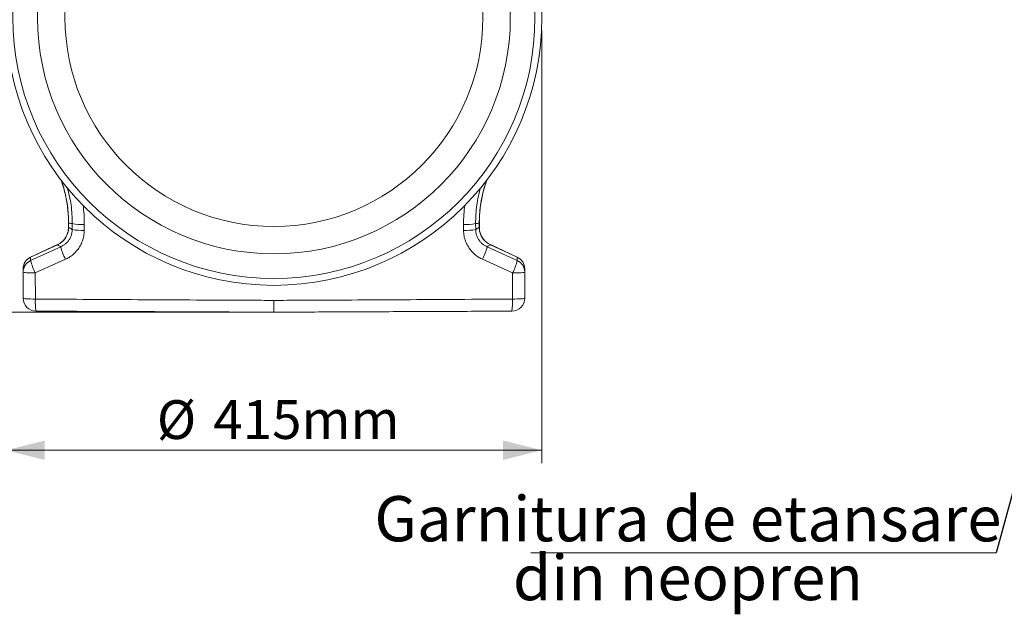
# Model space of a CAD drawing. Units: millimetres. Extents: x -9592 to -5103, y -6704 to -1391.
# Drawn here: x -9208 to -8446, y -3302 to -2842 of the extents above; entities that cross this region are included whole.
import ezdxf

# ---------------------------------------------------------------- set-up
doc = ezdxf.new("R2010")
doc.units = ezdxf.units.MM
doc.linetypes.add('SLD-SOLID', pattern=[0])
for name, color, linetype in [('ACO_DIMS', 8, 'Continuous'), ('ACO_DRAINAGE', 7, 'SLD-SOLID'), ('P-ANNO-TEXT', 2, 'Continuous')]:
    doc.layers.add(name, color=color, linetype=linetype)
doc.styles.add('Arial', font='arial.ttf')
doc.styles.add('SLDTEXTSTYLE0', font='TXT', dxfattribs={"width": 0.605})
doc.dimstyles.new('SLDDIMSTYLE3', dxfattribs={"dimtxt": 3, "dimasz": 3, "dimexe": 0, "dimexo": 0.0625, "dimgap": 0.75, "dimtad": 2, "dimdec": 0, "dimlfac": 10, "dimrnd": 1e-09, "dimzin": 12, "dimdsep": 46, "dimtxsty": 'SLDTEXTSTYLE0', "dimsah": 1, "dimcen": 0.09, "dimadec": 0, "dimazin": 3, "dimtfac": 1, "dimtmove": 0, "dimatfit": 0, "dimfxl": 0, "dimfrac": 2, "dimtolj": 1, "dimtzin": 12, "dimarcsym": 0})

# ---------------------------------------------------------------- blocks, each defined once
blk = doc.blocks.new('ACO - 32811 - LEFT')
at = {"layer": 'ACO_DRAINAGE', "linetype": 'Continuous', "lineweight": 0}
for p, q in [((-158.91, 68.92), (-158.91, 65.7)), ((-158.81, 68.92), (-158.91, 68.92)), ((-158.81, 65.7), (-158.81, 68.92)), ((158.81, 65.7), (158.81, 68.92)), ((158.81, 68.92), (158.91, 68.92)), ((158.91, 65.7), (158.91, 68.92)), ((-158.81, 65.7), (-158.91, 65.7)), ((-156.01, 68.53), (-156.05, 63.94)), ((-146.69, 63.28), (-146.67, 67.89)), ((146.69, 63.28), (146.67, 67.89)), ((156.01, 68.53), (156.05, 63.94)), ((158.81, 65.7), (158.91, 65.7)), ((-167.46, 52.27), (-188.24, 42.58)), ((-188.2, 42.5), (-167.42, 52.19)), ((-164.91, 50.59), (-188.2, 39.99)), ((-167.42, 52.19), (-167.46, 52.27)), ((164.91, 50.59), (188.2, 39.99)), ((167.42, 52.19), (167.46, 52.27)), ((188.2, 42.5), (167.42, 52.19)), ((188.24, 42.58), (167.46, 52.27)), ((-184.59, 30.35), (-161.28, 40.93)), ((184.59, 30.35), (161.28, 40.93)), ((-194, 30.99), (-194, 10.8)), ((-193.82, 30.87), (-194, 30.99)), ((-193.29, 30.75), (-193.82, 30.87)), ((-192.44, 30.64), (-193.29, 30.75)), ((-191.28, 30.55), (-192.44, 30.64)), ((-189.86, 30.47), (-191.28, 30.55)), ((-188.24, 30.41), (-189.86, 30.47)), ((188.24, 30.41), (189.86, 30.47)), ((189.86, 30.47), (191.28, 30.55)), ((191.28, 30.55), (192.44, 30.64)), ((192.44, 30.64), (193.29, 30.75)), ((193.29, 30.75), (193.82, 30.87)), ((193.82, 30.87), (194, 30.99)), ((194, 30.99), (194, 10.8)), ((-186.46, 30.37), (-188.24, 30.41)), ((-184.59, 30.35), (-186.46, 30.37)), ((-184.56, 10.14), (-184.59, 30.35)), ((184.56, 10.14), (184.59, 30.35)), ((184.59, 30.35), (186.46, 30.37)), ((186.46, 30.37), (188.24, 30.41)), ((-193.82, 10.68), (-194, 10.8)), ((-193.29, 10.56), (-193.82, 10.68)), ((-192.43, 10.44), (-193.29, 10.56)), ((-191.27, 10.35), (-192.43, 10.44)), ((-189.85, 10.26), (-191.27, 10.35)), ((-188.21, 10.2), (-189.85, 10.26)), ((-186.43, 10.16), (-188.21, 10.2)), ((-184.56, 10.14), (-186.43, 10.16)), ((184.56, 10.14), (186.43, 10.16)), ((186.43, 10.16), (188.21, 10.2)), ((188.21, 10.2), (189.85, 10.26)), ((189.85, 10.26), (191.27, 10.35)), ((191.27, 10.35), (192.43, 10.44)), ((192.43, 10.44), (193.29, 10.56)), ((193.29, 10.56), (193.82, 10.68)), ((193.82, 10.68), (194, 10.8))]:
    blk.add_line(p, q, dxfattribs=at)
for radius in [207.23, 201.93, 182.85, 161.65]:
    blk.add_circle((0, 228), radius, dxfattribs=at)
for centre, radius, start, end in [((-148.21, 109.02), 45.76, 260.13832, 271.90359), ((-148.18, 114.13), 46.27, 260.25563, 271.87849), ((148.18, 114.13), 46.27, 268.12151, 279.74437), ((148.21, 109.02), 45.76, 268.09641, 279.86168), ((-123.62, 60.59), 42.48, 193.60543, 207.5654), ((123.62, 60.59), 42.48, 332.4346, 346.39457), ((-184, 33.53), 10, 114.99392, 180), ((-184.08, 33.47), 9.92, 114.53924, 179.89719), ((-184.08, 30.97), 9.92, 114.534, 179.896), ((-147.7, 49.63), 41.63, 193.39395, 207.59883), ((147.7, 49.63), 41.63, 332.40117, 346.60605), ((184.08, 33.47), 9.92, 0.10281, 65.46076), ((184.08, 30.97), 9.92, 0.104, 65.466), ((184, 33.53), 10, 0, 64.90376), ((-184, 10.8), 10, 180, 269.75), ((-143.6, 7.74), 41.03, 176.64478, 189.72865), ((184, 10.8), 10, 270.25, 0), ((143.6, 7.74), 41.03, 350.27135, 3.35522)]:
    blk.add_arc(centre, radius, start, end, dxfattribs=at)
for points, knots in [([(-164.79, 102.53), (-164.33, 101.24), (-163.25, 98.19), (-161.89, 93.26), (-160.66, 87.78), (-159.75, 82.24), (-159.17, 76.65), (-158.9, 72.21), (-158.93, 69.63), (-158.94, 68.92)], [0, 0, 0, 0, 0.119747, 0.28338, 0.447059, 0.610774, 0.774529, 0.938339, 1, 1, 1, 1]), ([(-158.81, 68.92), (-158.86, 71.19), (-158.95, 75.74), (-159.68, 82.57), (-160.87, 89.38), (-162.47, 95.98), (-163.9, 100.22), (-164.59, 102.25)], [0, 0, 0, 0, 0.200212, 0.401373, 0.605473, 0.810576, 1, 1, 1, 1]), ([(158.81, 68.92), (158.86, 71.19), (158.95, 75.74), (159.68, 82.57), (160.87, 89.38), (162.48, 96.01), (163.92, 100.28), (164.62, 102.35)], [0, 0, 0, 0, 0.199603, 0.400151, 0.60363, 0.808109, 1, 1, 1, 1]), ([(158.94, 68.92), (158.93, 69.69), (158.9, 72.32), (159.18, 76.8), (159.76, 82.36), (160.68, 87.88), (161.91, 93.35), (163.27, 98.26), (164.36, 101.31), (164.82, 102.59)], [0, 0, 0, 0, 0.067027, 0.229435, 0.392013, 0.554793, 0.717788, 0.881, 1, 1, 1, 1]), ([(-159.82, 96.3), (-159.24, 94.14), (-158.05, 89.72), (-156.87, 82.83), (-156.11, 75.72), (-156.04, 70.93), (-156.01, 68.53)], [0, 0, 0, 0, 0.23791, 0.488306, 0.744152, 1, 1, 1, 1]), ([(159.82, 96.31), (159.24, 94.15), (158.05, 89.72), (156.87, 82.83), (156.11, 75.72), (156.04, 70.93), (156.01, 68.53)], [0, 0, 0, 0, 0.238123, 0.488449, 0.744224, 1, 1, 1, 1]), ([(-146.67, 67.89), (-146.7, 70.48), (-146.76, 75.47), (-147.35, 80.42), (-147.64, 82.8)], [0, 0, 0, 0, 0.5192015, 1, 1, 1, 1]), ([(146.67, 67.89), (146.7, 70.48), (146.76, 75.44), (147.35, 80.38), (147.63, 82.74)], [0, 0, 0, 0, 0.5214246, 1, 1, 1, 1]), ([(-158.81, 68.92), (-158.53, 68.88), (-157.9, 68.8), (-157.2, 68.7), (-156.55, 68.61), (-156.25, 68.56), (-156.01, 68.53)], [0, 0, 0, 0, 0.303731, 0.674861, 0.749794, 1, 1, 1, 1]), ([(158.81, 68.92), (158.53, 68.88), (157.9, 68.8), (157.2, 68.7), (156.55, 68.61), (156.25, 68.56), (156.01, 68.53)], [0, 0, 0, 0, 0.303731, 0.674861, 0.749794, 1, 1, 1, 1]), ([(-158.92, 65.69), (-158.91, 65.64), (-158.86, 64.88), (-159.06, 63.38), (-159.51, 61.28), (-160.31, 59.27), (-161.38, 57.4), (-162.71, 55.69), (-164.29, 54.21), (-165.88, 53.05), (-167.01, 52.52), (-167.48, 52.3)], [0, 0, 0, 0, 0.008724, 0.137053, 0.266189, 0.392514, 0.522341, 0.650064, 0.777743, 0.90809, 1, 1, 1, 1]), ([(-167.42, 52.19), (-167.35, 52.22), (-166.53, 52.6), (-164.99, 53.5), (-163.3, 54.92), (-161.83, 56.56), (-160.6, 58.38), (-159.57, 60.67), (-158.92, 63.15), (-158.85, 64.84), (-158.81, 65.7)], [0, 0, 0, 0, 0.013177, 0.161154, 0.313637, 0.403985, 0.549874, 0.700227, 0.847862, 1, 1, 1, 1]), ([(-156.05, 63.94), (-156.09, 63.12), (-156.19, 61.45), (-156.86, 59.05), (-157.91, 56.77), (-159.34, 54.72), (-161.11, 52.92), (-162.99, 51.53), (-164.33, 50.88), (-164.91, 50.59)], [0, 0, 0, 0, 0.144106, 0.292632, 0.437465, 0.586584, 0.733547, 0.884667, 1, 1, 1, 1]), ([(-161.28, 40.93), (-160.32, 41.41), (-158.12, 42.51), (-155.02, 44.84), (-152.11, 47.84), (-149.76, 51.3), (-148.03, 55.09), (-146.92, 59.12), (-146.77, 61.9), (-146.69, 63.28)], [0, 0, 0, 0, 0.1141193, 0.2623266, 0.4105234, 0.55781, 0.7050892, 0.852545, 1, 1, 1, 1]), ([(-156.05, 63.94), (-156.08, 63.96), (-156.46, 64.2), (-157.3, 64.73), (-158.19, 65.3), (-158.73, 65.65), (-158.81, 65.7)], [0, 0, 0, 0, 0.034644, 0.409412, 0.911422, 1, 1, 1, 1]), ([(161.28, 40.93), (160.32, 41.41), (158.12, 42.51), (155.02, 44.84), (152.11, 47.84), (149.76, 51.3), (148.03, 55.09), (146.92, 59.12), (146.77, 61.9), (146.69, 63.28)], [0, 0, 0, 0, 0.114119, 0.262327, 0.410523, 0.55781, 0.705089, 0.852545, 1, 1, 1, 1]), ([(156.05, 63.94), (156.08, 63.96), (156.46, 64.2), (157.3, 64.73), (158.19, 65.3), (158.73, 65.65), (158.81, 65.7)], [0, 0, 0, 0, 0.034644, 0.409412, 0.911422, 1, 1, 1, 1]), ([(156.05, 63.94), (156.09, 63.12), (156.19, 61.45), (156.86, 59.05), (157.91, 56.77), (159.34, 54.72), (161.11, 52.92), (162.99, 51.53), (164.33, 50.88), (164.91, 50.59)], [0, 0, 0, 0, 0.144106, 0.292632, 0.437465, 0.586584, 0.733547, 0.884667, 1, 1, 1, 1]), ([(167.42, 52.19), (167.35, 52.22), (166.53, 52.6), (164.99, 53.5), (163.3, 54.92), (161.83, 56.56), (160.6, 58.38), (159.57, 60.67), (158.92, 63.15), (158.85, 64.84), (158.81, 65.7)], [0, 0, 0, 0, 0.013177, 0.161154, 0.313637, 0.403985, 0.549874, 0.700227, 0.847862, 1, 1, 1, 1]), ([(167.46, 52.29), (167.38, 52.32), (166.64, 52.61), (165.35, 53.44), (163.64, 54.76), (162.16, 56.34), (160.94, 58.11), (159.97, 60.03), (159.3, 62.09), (158.94, 63.99), (158.94, 65.21), (158.94, 65.7)], [0, 0, 0, 0, 0.014596, 0.142636, 0.271956, 0.399781, 0.526865, 0.655918, 0.782256, 0.912769, 1, 1, 1, 1]), ([(-167.42, 52.19), (-167.14, 52.01), (-166.51, 51.61), (-165.68, 51.08), (-165.12, 50.73), (-164.91, 50.59)], [0, 0, 0, 0, 0.338461, 0.752248, 1, 1, 1, 1]), ([(167.42, 52.19), (167.14, 52.01), (166.51, 51.61), (165.68, 51.08), (165.12, 50.73), (164.91, 50.59)], [0, 0, 0, 0, 0.338461, 0.752248, 1, 1, 1, 1]), ([(-188.2, 39.99), (-188.2, 40.02), (-188.2, 40.1), (-188.2, 40.55), (-188.2, 41.36), (-188.2, 42.12), (-188.2, 42.5)], [0, 0, 0, 0, 0.0380216, 0.0865686, 0.5432857, 1, 1, 1, 1]), ([(188.2, 39.99), (188.2, 40.02), (188.2, 40.1), (188.2, 40.55), (188.2, 41.36), (188.2, 42.12), (188.2, 42.5)], [0, 0, 0, 0, 0.0380216, 0.0865686, 0.5432857, 1, 1, 1, 1]), ([(-194, 33.49), (-194, 33.11), (-194, 32.35), (-194, 31.51), (-194, 31.06), (-194, 30.99)], [0, 0, 0, 0, 0.456716, 0.913432, 1, 1, 1, 1]), ([(194, 33.49), (194, 33.11), (194, 32.35), (194, 31.51), (194, 31.06), (194, 30.99)], [0, 0, 0, 0, 0.456716, 0.913432, 1, 1, 1, 1]), ([(0, 9.13), (-6.67, 9.16), (-26.67, 9.25), (-60, 9.42), (-100.76, 9.64), (-142.29, 9.89), (-170.47, 10.05), (-184.56, 10.14)], [0, 0, 0, 0, 0.108295, 0.324889, 0.541529, 0.770752, 1, 1, 1, 1]), ([(0, 9.13), (6.67, 9.16), (26.67, 9.25), (60, 9.42), (100.76, 9.64), (142.29, 9.89), (170.47, 10.05), (184.56, 10.14)], [0, 0, 0, 0, 0.108295, 0.324889, 0.541529, 0.770752, 1, 1, 1, 1]), ([(0, 0), (0, 0.11), (0, 0.33), (0, 2.06), (0, 4.59), (0, 7.13), (0, 8.69), (0, 9.13)], [0, 0, 0, 0, 0.227325, 0.45465, 0.681975, 0.909303, 1, 1, 1, 1]), ([(-184.04, 0.8), (-168.73, 0.74), (-138.09, 0.6), (-92.09, 0.4), (-46.06, 0.2), (-15.35, 0.07), (0, 0)], [0, 0, 0, 0, 0.249895, 0.499819, 0.749874, 1, 1, 1, 1]), ([(184.04, 0.8), (168.73, 0.74), (138.09, 0.6), (92.09, 0.4), (46.06, 0.2), (15.35, 0.07), (0, 0)], [0, 0, 0, 0, 0.249895, 0.499819, 0.749874, 1, 1, 1, 1])]:
    blk.add_open_spline(points, degree=3, knots=knots, dxfattribs=at)

msp = doc.modelspace()

# ---------------------------------------------------------------- linework, layer by layer
at = {"layer": 'ACO_DIMS', "color": 0, "lineweight": 0}
for p, q in [((-8803.64, -2850.64), (-8803.64, -3185.47)), ((-9020.87, -3068.64), (-9314.15, -3068.64)), ((-9218.1, -3175.47), (-8803.64, -3175.47)), ((-8452.13, -3254.84), (-8812.13, -3254.84))]:
    msp.add_line(p, q, dxfattribs=at)
for points in [[(-9218.1, -3175.47), (-9188.1, -3182.97), (-9188.1, -3167.97)], [(-8803.64, -3175.47), (-8833.64, -3167.97), (-8833.64, -3182.97)]]:
    msp.add_solid(points, dxfattribs=at)

# ---------------------------------------------------------------- block references
at = {"layer": 'ACO_DRAINAGE'}
msp.add_blockref('ACO - 32811 - LEFT', (-9010.87, -3068.64), dxfattribs=at)

# ---------------------------------------------------------------- texts
at = {"layer": 'ACO_DIMS', "color": 0, "lineweight": 0, "char_height": 30, "attachment_point": 1, "style": 'Arial'}
for s, insert in [('%%c', (-9101.45, -3136.8)), ('415mm', (-9057.71, -3136.71))]:
    msp.add_mtext(s, dxfattribs=dict(at, insert=insert))
at = {"layer": 'P-ANNO-TEXT', "color": 7, "insert": (-8690.63, -3210.98), "char_height": 35, "width": 591.9158, "attachment_point": 2, "line_spacing_factor": 0.780754, "style": 'Arial'}
msp.add_mtext('Garnitura de etansare\\Pdin neopren', dxfattribs=at)

# ---------------------------------------------------------------- leaders
at = {"layer": 'ACO_DIMS', "color": 0, "lineweight": 0}
msp.add_leader([(-8376.06, -2974.38), (-8452.13, -3254.84)], dimstyle='SLDDIMSTYLE3', dxfattribs=at)

doc.saveas('drawing.dxf')
